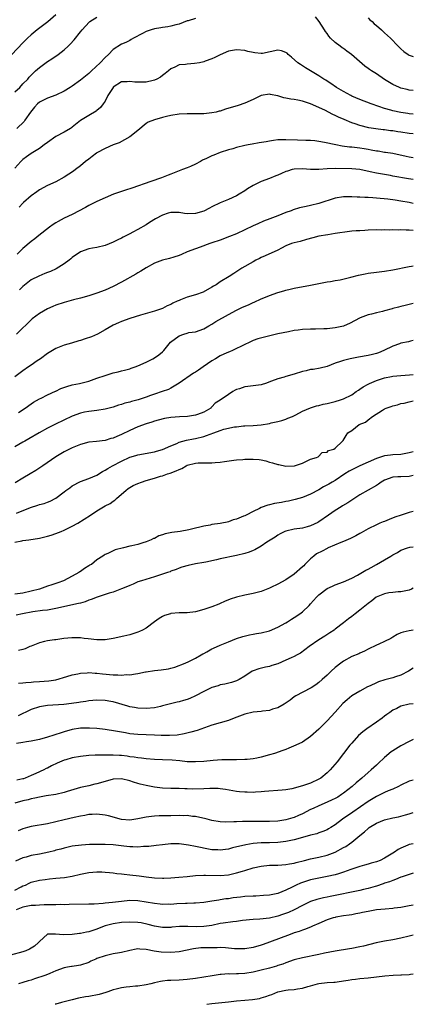
# Model space of a CAD drawing. Units: inches. Extents: x 2628000 to 2631000, y 1470000 to 1473000.
# Drawn here: x 2630904 to 2631000, y 1470000 to 1470239 of the extents above; entities that cross this region are included whole.
import ezdxf

# ---------------------------------------------------------------- set-up
doc = ezdxf.new("R2010")
doc.units = ezdxf.units.IN
doc.header["$MEASUREMENT"] = 0
doc.layers.add('LD26281470_2ft', color=222, linetype='Continuous')

msp = doc.modelspace()

# ---------------------------------------------------------------- linework, layer by layer
at = {"layer": 'LD26281470_2ft'}
for points, elevation in [([(2630913, 1470240.64), (2630911.05, 1470238.95), (2630908.48, 1470237), (2630907, 1470235.79), (2630906.13, 1470235), (2630905, 1470233.87), (2630902.33, 1470231)], 10652), ([(2630903, 1470221.93), (2630904.21, 1470223), (2630905, 1470223.84), (2630906.16, 1470225), (2630906.53, 1470225.47), (2630907, 1470225.98), (2630907.51, 1470226.49), (2630908.08, 1470227), (2630909, 1470227.87), (2630911, 1470229.26), (2630912.07, 1470229.93), (2630913.6, 1470231), (2630915, 1470232.14), (2630915.99, 1470233), (2630916.52, 1470233.48), (2630917.44, 1470234.56), (2630919, 1470236.49), (2630919.38, 1470237), (2630921.13, 1470238.87), (2630921.29, 1470239), (2630923, 1470240.06)], 10654), ([(2630947, 1470239.78), (2630945.2, 1470239.2), (2630945, 1470239.15), (2630943, 1470238.41), (2630942.22, 1470238.22), (2630941, 1470237.87), (2630940.29, 1470237.71), (2630939, 1470237.55), (2630938.54, 1470237.46), (2630937, 1470237.23), (2630936.19, 1470237), (2630935, 1470236.59), (2630934.1, 1470236.1), (2630931.94, 1470235), (2630931.38, 1470234.62), (2630931, 1470234.41), (2630930.08, 1470233.92), (2630929, 1470233.48), (2630927, 1470232.19), (2630925.84, 1470231), (2630925, 1470230.26), (2630923.81, 1470229), (2630921.66, 1470227), (2630921, 1470226.42), (2630919, 1470224.77), (2630917, 1470223.34), (2630916.48, 1470223), (2630915, 1470222.1), (2630913, 1470221.1), (2630911, 1470220.38), (2630909, 1470219.39), (2630908.51, 1470219), (2630907.81, 1470218.19), (2630906.86, 1470217), (2630905.5, 1470215), (2630905.27, 1470214.73), (2630903.5, 1470213)], 10656), ([(2631000, 1470222.22), (2630999, 1470222.36), (2630998.47, 1470222.47), (2630997, 1470222.84), (2630996.61, 1470223), (2630995, 1470223.73), (2630992.96, 1470224.96), (2630991, 1470226.26), (2630989.85, 1470227), (2630989.35, 1470227.35), (2630989, 1470227.62), (2630988.18, 1470228.18), (2630984.96, 1470231), (2630983.84, 1470231.84), (2630983, 1470232.44), (2630982.65, 1470232.65), (2630982.16, 1470233), (2630981, 1470233.93), (2630979.81, 1470235), (2630979.43, 1470235.43), (2630979, 1470236.11), (2630978.62, 1470236.62), (2630978.4, 1470237), (2630977.09, 1470239), (2630976.19, 1470240.19)], 10656), ([(2630989, 1470239.93), (2630989.44, 1470239.44), (2630989.97, 1470239), (2630990.48, 1470238.48), (2630991, 1470238.07), (2630992.26, 1470237), (2630993, 1470236.28), (2630994.43, 1470235), (2630996.3, 1470233), (2630997, 1470232.35), (2630997.73, 1470231.73), (2630998.74, 1470231), (2630999, 1470230.86), (2631000, 1470230.5)], 10654), ([(2631000, 1470216.46), (2630999, 1470216.57), (2630998.64, 1470216.64), (2630997, 1470216.89), (2630995, 1470217.32), (2630994.53, 1470217.47), (2630993, 1470217.9), (2630991.61, 1470218.39), (2630989.72, 1470219), (2630987, 1470220.04), (2630985, 1470220.89), (2630984.76, 1470221), (2630983, 1470221.98), (2630981.31, 1470223), (2630979.96, 1470223.96), (2630979, 1470224.53), (2630978.72, 1470224.72), (2630978.23, 1470225), (2630977, 1470225.79), (2630973.75, 1470227.75), (2630972.53, 1470228.53), (2630971.9, 1470229), (2630970.35, 1470230.35), (2630969.56, 1470231), (2630969.29, 1470231.29), (2630969, 1470231.52), (2630967.91, 1470231.91), (2630967, 1470232.05), (2630963.27, 1470231.27), (2630963, 1470231.24), (2630961.4, 1470231.4), (2630961, 1470231.46), (2630959.77, 1470231.77), (2630959, 1470231.94), (2630957, 1470232.16), (2630955.97, 1470231.97), (2630955, 1470231.84), (2630953, 1470230.93), (2630951.74, 1470230.26), (2630951, 1470229.95), (2630949.36, 1470229.36), (2630949, 1470229.21), (2630947.99, 1470229), (2630946.78, 1470228.78), (2630945, 1470228.68), (2630944.58, 1470228.58), (2630943, 1470228.46), (2630941.93, 1470227.93), (2630941, 1470227.54), (2630940.43, 1470227), (2630939.65, 1470226.35), (2630939, 1470225.93), (2630938.5, 1470225.5), (2630937.62, 1470225), (2630937, 1470224.73), (2630936.69, 1470224.69), (2630935, 1470224.26), (2630934.27, 1470224.27), (2630933, 1470224.24), (2630932.27, 1470224.27), (2630931, 1470224.45), (2630930.34, 1470224.33), (2630929, 1470224.32), (2630927, 1470223.08), (2630926.92, 1470223), (2630925.67, 1470221), (2630925, 1470219.67), (2630924.55, 1470219), (2630923.89, 1470218.11), (2630923, 1470217.38), (2630922.8, 1470217.2), (2630921, 1470216.2), (2630919.05, 1470214.95), (2630917, 1470213.31), (2630916.82, 1470213.18), (2630916.56, 1470213), (2630915, 1470212.13), (2630913, 1470211.08), (2630911, 1470209.64), (2630910.19, 1470209), (2630909, 1470208.15), (2630907, 1470206.91), (2630905.88, 1470206.12), (2630905, 1470205.44), (2630904.76, 1470205.24), (2630904.51, 1470205), (2630903, 1470203.38)], 10658), ([(2631000, 1470211.67), (2630999, 1470211.8), (2630997, 1470212.15), (2630996.23, 1470212.23), (2630995, 1470212.42), (2630994.45, 1470212.45), (2630993, 1470212.64), (2630992.67, 1470212.67), (2630990.91, 1470212.91), (2630989.2, 1470213.2), (2630987, 1470213.73), (2630985.88, 1470214.12), (2630985, 1470214.39), (2630983.17, 1470215.17), (2630981.77, 1470215.77), (2630981, 1470216.16), (2630980.42, 1470216.42), (2630979.35, 1470217), (2630978.63, 1470217.37), (2630977, 1470218.15), (2630975, 1470219.04), (2630973.49, 1470219.49), (2630973, 1470219.69), (2630971.87, 1470219.87), (2630971, 1470220.07), (2630970.17, 1470220.17), (2630969, 1470220.42), (2630968.47, 1470220.47), (2630967, 1470220.91), (2630966.91, 1470220.91), (2630965.25, 1470221.25), (2630965, 1470221.33), (2630963, 1470220.99), (2630961, 1470220.04), (2630959, 1470219.16), (2630957.39, 1470218.61), (2630954.32, 1470217.68), (2630953, 1470217.25), (2630952.79, 1470217.21), (2630952, 1470217), (2630951, 1470216.78), (2630949, 1470216.6), (2630947, 1470216.59), (2630946.57, 1470216.57), (2630945, 1470216.6), (2630943, 1470216.46), (2630941, 1470216.13), (2630939.9, 1470215.9), (2630939, 1470215.69), (2630937, 1470215.15), (2630935.49, 1470214.51), (2630935, 1470214.19), (2630933, 1470212.53), (2630931.04, 1470210.96), (2630928.45, 1470209.55), (2630927, 1470209.05), (2630925, 1470208.17), (2630923, 1470207.09), (2630922.87, 1470207), (2630921.84, 1470206.16), (2630921, 1470205.58), (2630920.22, 1470205), (2630919, 1470203.94), (2630917.76, 1470203), (2630917.34, 1470202.66), (2630916.14, 1470201.86), (2630915, 1470201.13), (2630913, 1470200.05), (2630911, 1470199.13), (2630909, 1470198.06), (2630908.42, 1470197.58), (2630907, 1470196.63), (2630905.13, 1470195), (2630905, 1470194.88), (2630904.11, 1470193.89)], 10660), ([(2631000, 1470205.91), (2630999, 1470206.01), (2630998.22, 1470206.22), (2630995, 1470206.9), (2630993.19, 1470207.19), (2630993, 1470207.2), (2630991.46, 1470207.46), (2630991, 1470207.5), (2630989.76, 1470207.76), (2630989, 1470207.87), (2630988.04, 1470208.04), (2630987, 1470208.19), (2630985, 1470208.44), (2630984.48, 1470208.48), (2630982.72, 1470208.72), (2630981.17, 1470209), (2630978.38, 1470209.62), (2630977, 1470209.84), (2630976.03, 1470209.97), (2630975, 1470210.06), (2630973.88, 1470210.12), (2630971.8, 1470210.2), (2630969, 1470210.28), (2630967, 1470210.21), (2630965.95, 1470210.05), (2630965, 1470209.94), (2630964.21, 1470209.79), (2630962.5, 1470209.5), (2630960.8, 1470209.2), (2630959.81, 1470209), (2630959, 1470208.84), (2630957, 1470208.37), (2630956.09, 1470208.09), (2630955, 1470207.81), (2630953, 1470207.13), (2630951.45, 1470206.55), (2630951, 1470206.35), (2630949.7, 1470205.7), (2630948.72, 1470205.28), (2630948.24, 1470205), (2630947, 1470204.34), (2630945.8, 1470203.8), (2630945, 1470203.45), (2630943.86, 1470203), (2630943, 1470202.69), (2630941.81, 1470202.19), (2630941, 1470201.92), (2630940.37, 1470201.63), (2630938.72, 1470201), (2630936.09, 1470200.09), (2630931.47, 1470198.53), (2630930, 1470198), (2630929, 1470197.67), (2630928.51, 1470197.49), (2630927.02, 1470197), (2630925, 1470196.14), (2630923, 1470195.25), (2630922.47, 1470195), (2630921.51, 1470194.49), (2630921, 1470194.26), (2630920.21, 1470193.79), (2630917, 1470192.1), (2630915, 1470191.16), (2630913.58, 1470190.42), (2630913, 1470190.09), (2630912.33, 1470189.67), (2630911.43, 1470189), (2630908.9, 1470187), (2630907.86, 1470186.14), (2630907, 1470185.55), (2630905, 1470183.85), (2630903.56, 1470182.44)], 10662), ([(2631000, 1470200.6), (2630998.79, 1470200.79), (2630995, 1470201.45), (2630994.43, 1470201.57), (2630993, 1470201.8), (2630992, 1470202), (2630991, 1470202.15), (2630989.5, 1470202.5), (2630987, 1470203), (2630985, 1470203.17), (2630981, 1470203.28), (2630979, 1470203.21), (2630977, 1470203.07), (2630975, 1470203.07), (2630973, 1470203.19), (2630971, 1470203.11), (2630970.53, 1470203), (2630969.36, 1470202.64), (2630969, 1470202.52), (2630967.93, 1470202.07), (2630967, 1470201.63), (2630966.54, 1470201.46), (2630965, 1470200.84), (2630963, 1470200.1), (2630961, 1470199.13), (2630959.68, 1470198.32), (2630959, 1470197.85), (2630957.62, 1470197), (2630957, 1470196.64), (2630955, 1470195.74), (2630953, 1470194.95), (2630951, 1470193.99), (2630950.37, 1470193.63), (2630949, 1470192.93), (2630947, 1470192.33), (2630945, 1470192.29), (2630944.35, 1470192.35), (2630943, 1470192.57), (2630942.54, 1470192.54), (2630941, 1470192.61), (2630940.38, 1470192.38), (2630939, 1470191.96), (2630937.25, 1470191), (2630935.84, 1470190.16), (2630935, 1470189.61), (2630933, 1470188.45), (2630931.77, 1470187.77), (2630931, 1470187.36), (2630929.41, 1470186.59), (2630929, 1470186.33), (2630928.1, 1470185.9), (2630927, 1470185.35), (2630925, 1470184.56), (2630923, 1470184.09), (2630921.91, 1470183.91), (2630921, 1470183.71), (2630919, 1470183.02), (2630917, 1470181.63), (2630916.68, 1470181.32), (2630916.28, 1470181), (2630915, 1470180.06), (2630913.12, 1470178.88), (2630911.75, 1470178.25), (2630911, 1470177.95), (2630910.3, 1470177.7), (2630908.88, 1470177.12), (2630907, 1470176.19), (2630905, 1470174.6), (2630904.2, 1470173.8)], 10664), ([(2631000, 1470194.75), (2630999, 1470195.02), (2630997, 1470195.37), (2630995.57, 1470195.57), (2630993.8, 1470195.8), (2630991, 1470196.08), (2630990.12, 1470196.12), (2630989, 1470196.19), (2630988.2, 1470196.2), (2630987, 1470196.27), (2630986.3, 1470196.3), (2630985, 1470196.39), (2630984.38, 1470196.38), (2630983, 1470196.4), (2630981, 1470196.05), (2630977, 1470194.8), (2630975, 1470194.3), (2630973.93, 1470194.07), (2630972.33, 1470193.67), (2630970.8, 1470193.2), (2630970.28, 1470193), (2630969, 1470192.55), (2630967, 1470191.78), (2630965.08, 1470191), (2630963.56, 1470190.44), (2630962.15, 1470189.85), (2630961, 1470189.34), (2630959, 1470188.34), (2630957, 1470187.42), (2630955.26, 1470186.74), (2630953, 1470185.88), (2630951, 1470185.16), (2630950.49, 1470185), (2630948.16, 1470184.16), (2630947, 1470183.77), (2630944.98, 1470183), (2630943.62, 1470182.38), (2630943, 1470182.08), (2630941.73, 1470181.73), (2630940.64, 1470181.36), (2630939, 1470181), (2630937, 1470180.24), (2630935, 1470179.15), (2630933.7, 1470178.3), (2630933, 1470177.9), (2630932.46, 1470177.54), (2630929, 1470175.61), (2630927, 1470174.58), (2630925, 1470173.69), (2630923, 1470172.96), (2630921, 1470172.31), (2630919, 1470171.72), (2630917.32, 1470171.32), (2630915, 1470170.72), (2630913, 1470170.04), (2630912.27, 1470169.73), (2630911, 1470169.13), (2630909, 1470168.02), (2630907.25, 1470166.75), (2630903.44, 1470163)], 10666), ([(2631000, 1470188.22), (2630999, 1470188.31), (2630998.28, 1470188.28), (2630997, 1470188.32), (2630996.28, 1470188.28), (2630995, 1470188.32), (2630994.28, 1470188.28), (2630993, 1470188.36), (2630992.31, 1470188.31), (2630991, 1470188.33), (2630989, 1470188.24), (2630988.23, 1470188.23), (2630987, 1470188.15), (2630986.11, 1470188.11), (2630985, 1470188.02), (2630983.89, 1470187.89), (2630981.55, 1470187.55), (2630981, 1470187.44), (2630979.16, 1470187.16), (2630977, 1470186.78), (2630975.57, 1470186.43), (2630974, 1470186), (2630972.44, 1470185.56), (2630971, 1470185.2), (2630970.38, 1470185), (2630969, 1470184.45), (2630967.93, 1470183.93), (2630967, 1470183.45), (2630963.97, 1470182.03), (2630963, 1470181.64), (2630962.58, 1470181.42), (2630961.7, 1470181), (2630961, 1470180.61), (2630958.3, 1470179), (2630956.3, 1470177.7), (2630955.17, 1470177), (2630953, 1470175.7), (2630951.99, 1470175), (2630951.37, 1470174.63), (2630951, 1470174.38), (2630948.83, 1470173.17), (2630947, 1470172.53), (2630945, 1470171.95), (2630943.31, 1470171.31), (2630943, 1470171.21), (2630942.52, 1470171), (2630941.49, 1470170.51), (2630941, 1470170.2), (2630940.14, 1470169.86), (2630939, 1470169.23), (2630937, 1470168.56), (2630933.63, 1470167.63), (2630931, 1470166.81), (2630929, 1470166.07), (2630928.25, 1470165.75), (2630927, 1470165.18), (2630925, 1470164.04), (2630923.11, 1470163), (2630921.66, 1470162.34), (2630920.15, 1470161.85), (2630919, 1470161.44), (2630918.63, 1470161.37), (2630916.8, 1470160.8), (2630915, 1470160.32), (2630913.84, 1470159.84), (2630913, 1470159.53), (2630911, 1470158.27), (2630909.29, 1470157), (2630908.46, 1470156.46), (2630907, 1470155.46), (2630906.38, 1470155), (2630905, 1470154.06), (2630903, 1470152.58)], 10668), ([(2630903.93, 1470143.93), (2630905.53, 1470145), (2630907, 1470146.03), (2630907.59, 1470146.41), (2630909, 1470147.24), (2630909.44, 1470147.44), (2630911, 1470148.22), (2630912.9, 1470149.1), (2630913, 1470149.14), (2630914.25, 1470149.75), (2630915.72, 1470150.28), (2630917, 1470150.66), (2630918.74, 1470151), (2630921, 1470151.59), (2630923, 1470152.3), (2630925, 1470152.97), (2630927, 1470153.58), (2630928.14, 1470153.86), (2630929, 1470154.05), (2630929.74, 1470154.26), (2630931, 1470154.56), (2630931.32, 1470154.68), (2630932.31, 1470155), (2630933, 1470155.26), (2630935, 1470156.19), (2630936.61, 1470157), (2630937, 1470157.22), (2630938.04, 1470157.96), (2630939, 1470158.69), (2630939.16, 1470158.84), (2630939.3, 1470159), (2630940.93, 1470161), (2630943, 1470162.58), (2630944.14, 1470163), (2630945, 1470163.26), (2630945.35, 1470163.35), (2630947, 1470163.57), (2630949, 1470164.29), (2630950.22, 1470165), (2630951, 1470165.43), (2630951.97, 1470166.03), (2630955, 1470167.73), (2630957, 1470168.82), (2630958.47, 1470169.53), (2630959.87, 1470170.13), (2630961, 1470170.65), (2630961.26, 1470170.74), (2630963, 1470171.56), (2630964, 1470172), (2630965, 1470172.41), (2630967, 1470173.13), (2630968.46, 1470173.54), (2630969, 1470173.71), (2630970.05, 1470173.95), (2630971, 1470174.19), (2630975, 1470174.9), (2630977, 1470175.34), (2630977.4, 1470175.4), (2630979, 1470175.72), (2630979.81, 1470175.81), (2630981, 1470176.04), (2630982.23, 1470176.23), (2630984.83, 1470176.83), (2630986.68, 1470177.32), (2630988.32, 1470177.68), (2630989, 1470177.82), (2630991, 1470178.09), (2630993, 1470178.31), (2630995, 1470178.62), (2630999, 1470179.45), (2630999.55, 1470179.55), (2631000, 1470179.63)], 10670), ([(2631000, 1470170.42), (2630998.02, 1470169.98), (2630997, 1470169.7), (2630996.42, 1470169.58), (2630995, 1470169.19), (2630994.84, 1470169.16), (2630993, 1470168.68), (2630992.53, 1470168.53), (2630991, 1470168.2), (2630989.86, 1470167.86), (2630989, 1470167.7), (2630987.03, 1470166.97), (2630984.46, 1470165.54), (2630983.18, 1470165), (2630983, 1470164.94), (2630981, 1470164.49), (2630979, 1470164.28), (2630978.25, 1470164.25), (2630976.21, 1470164.2), (2630975, 1470164.21), (2630973, 1470164.1), (2630971.98, 1470163.98), (2630971, 1470163.84), (2630969.59, 1470163.59), (2630967, 1470163.04), (2630965.38, 1470162.62), (2630963.75, 1470162.25), (2630962.16, 1470161.84), (2630961, 1470161.46), (2630958.01, 1470160.01), (2630957, 1470159.46), (2630956.01, 1470159), (2630955.3, 1470158.7), (2630955, 1470158.59), (2630953.92, 1470158.08), (2630953, 1470157.68), (2630951.86, 1470157), (2630951, 1470156.51), (2630948.89, 1470155), (2630947.76, 1470154.24), (2630947, 1470153.74), (2630946.51, 1470153.49), (2630943, 1470151.05), (2630941, 1470149.85), (2630940.44, 1470149.56), (2630938.87, 1470149), (2630937, 1470148.38), (2630936.03, 1470148.03), (2630935, 1470147.64), (2630933.07, 1470147), (2630931.42, 1470146.58), (2630931, 1470146.46), (2630929.83, 1470146.17), (2630929, 1470145.89), (2630928.29, 1470145.71), (2630927, 1470145.25), (2630925, 1470144.72), (2630923, 1470144.43), (2630921, 1470144.21), (2630919.99, 1470143.99), (2630919, 1470143.8), (2630917, 1470143.03), (2630912.92, 1470141.08), (2630911, 1470140.12), (2630908.94, 1470139), (2630906.44, 1470137.56), (2630905.49, 1470137), (2630905, 1470136.69), (2630903, 1470135.55)], 10672), ([(2631000, 1470161.44), (2630999.28, 1470161.28), (2630998.86, 1470161.14), (2630997, 1470160.76), (2630996.66, 1470160.66), (2630995, 1470160.07), (2630992.85, 1470159), (2630991.54, 1470158.46), (2630991, 1470158.28), (2630990.05, 1470158.05), (2630989, 1470157.78), (2630986.62, 1470157.38), (2630984.63, 1470157), (2630983, 1470156.59), (2630982.31, 1470156.31), (2630981, 1470155.92), (2630979, 1470155.14), (2630977.3, 1470154.7), (2630975.59, 1470154.41), (2630975, 1470154.36), (2630973.93, 1470154.07), (2630973, 1470153.89), (2630971, 1470153.25), (2630969, 1470152.69), (2630968.54, 1470152.54), (2630967, 1470152.13), (2630965.52, 1470151.52), (2630964.01, 1470151), (2630963.24, 1470150.76), (2630963, 1470150.67), (2630961, 1470150.41), (2630959.72, 1470150.28), (2630959, 1470150.18), (2630957.72, 1470149.72), (2630957, 1470149.51), (2630956.66, 1470149.34), (2630956.11, 1470149), (2630955, 1470148.35), (2630953, 1470146.91), (2630951.82, 1470146.18), (2630951, 1470145.3), (2630950.84, 1470145.16), (2630950.7, 1470145), (2630949, 1470144.02), (2630947.46, 1470143.46), (2630947, 1470143.26), (2630945.01, 1470142.99), (2630943.11, 1470142.89), (2630941, 1470142.72), (2630939.49, 1470142.51), (2630937.91, 1470142.09), (2630937, 1470141.81), (2630936.4, 1470141.6), (2630935, 1470141.16), (2630933, 1470140.43), (2630931, 1470139.57), (2630929, 1470138.62), (2630927.87, 1470138.13), (2630927, 1470137.72), (2630926.43, 1470137.57), (2630925, 1470137.12), (2630922.87, 1470136.87), (2630921, 1470136.69), (2630919, 1470136.18), (2630917, 1470135.38), (2630915, 1470134.36), (2630913, 1470133.15), (2630909.87, 1470131), (2630908.14, 1470129.86), (2630906.76, 1470129), (2630905, 1470128), (2630903.15, 1470126.85)], 10674), ([(2630903.43, 1470119.43), (2630906.84, 1470120.84), (2630908.62, 1470121.38), (2630909, 1470121.53), (2630910.18, 1470121.82), (2630911, 1470122.11), (2630911.64, 1470122.36), (2630913, 1470123.1), (2630915, 1470124.61), (2630915.48, 1470125), (2630916.38, 1470125.62), (2630917, 1470126.07), (2630919, 1470127.16), (2630921, 1470127.87), (2630923, 1470128.72), (2630924.4, 1470129.6), (2630925, 1470129.9), (2630925.65, 1470130.35), (2630926.8, 1470131), (2630929, 1470132.09), (2630931, 1470133.03), (2630932.51, 1470133.49), (2630933, 1470133.66), (2630937, 1470134.34), (2630937.51, 1470134.49), (2630939, 1470134.95), (2630941, 1470135.84), (2630942.42, 1470136.42), (2630943, 1470136.68), (2630944.81, 1470137.19), (2630946.47, 1470137.53), (2630947, 1470137.6), (2630949, 1470138.09), (2630949.69, 1470138.31), (2630951.44, 1470139), (2630953, 1470139.56), (2630953.85, 1470139.85), (2630956.45, 1470140.45), (2630957, 1470140.48), (2630958.7, 1470140.7), (2630959, 1470140.69), (2630961, 1470140.78), (2630963, 1470140.95), (2630965, 1470141.27), (2630965.38, 1470141.38), (2630967, 1470141.72), (2630968.01, 1470141.99), (2630969, 1470142.31), (2630969.47, 1470142.53), (2630970.59, 1470143), (2630971.38, 1470143.38), (2630973, 1470144.26), (2630974.97, 1470145.03), (2630976.48, 1470145.52), (2630977, 1470145.61), (2630978.07, 1470145.93), (2630979, 1470146.1), (2630979.69, 1470146.31), (2630981, 1470146.61), (2630982.3, 1470147), (2630983, 1470147.24), (2630985, 1470148.24), (2630986.13, 1470149), (2630986.63, 1470149.37), (2630987, 1470149.6), (2630987.81, 1470150.19), (2630989, 1470150.86), (2630989.3, 1470151), (2630991, 1470151.72), (2630992.04, 1470152.04), (2630993, 1470152.36), (2630994.69, 1470152.69), (2630995, 1470152.76), (2630997, 1470152.93), (2630999.08, 1470153.08), (2631000, 1470153.16)], 10676), ([(2630903, 1470112.4), (2630904.74, 1470112.74), (2630905, 1470112.77), (2630906.47, 1470113), (2630909, 1470113.36), (2630910.31, 1470113.69), (2630911, 1470113.83), (2630911.87, 1470114.13), (2630913, 1470114.47), (2630914.28, 1470115), (2630915, 1470115.28), (2630917, 1470116.25), (2630918.35, 1470117), (2630921.46, 1470119), (2630923, 1470120.03), (2630925, 1470121.2), (2630926.19, 1470121.81), (2630927, 1470122.4), (2630927.39, 1470122.61), (2630927.8, 1470123), (2630929, 1470124.05), (2630930.02, 1470125), (2630930.58, 1470125.42), (2630931.84, 1470126.16), (2630933, 1470126.68), (2630933.83, 1470127), (2630935, 1470127.4), (2630937, 1470127.99), (2630938.44, 1470128.44), (2630939, 1470128.57), (2630940.22, 1470129), (2630940.82, 1470129.18), (2630942.29, 1470129.71), (2630943, 1470130.11), (2630943.67, 1470130.33), (2630944.73, 1470131), (2630945, 1470131.12), (2630947, 1470131.6), (2630947.66, 1470131.66), (2630949, 1470131.66), (2630949.72, 1470131.72), (2630951, 1470131.68), (2630951.81, 1470131.81), (2630953, 1470131.87), (2630954.04, 1470132.04), (2630956.31, 1470132.31), (2630957, 1470132.42), (2630958.52, 1470132.52), (2630959, 1470132.58), (2630961, 1470132.6), (2630962.48, 1470132.48), (2630963, 1470132.4), (2630964.15, 1470132.15), (2630965, 1470131.89), (2630965.73, 1470131.73), (2630967, 1470131.29), (2630967.28, 1470131.28), (2630969, 1470130.91), (2630970.98, 1470130.98), (2630971.08, 1470131), (2630973, 1470131.61), (2630974.19, 1470132.19), (2630975, 1470132.56), (2630976.48, 1470133), (2630976.81, 1470133.19), (2630977.8, 1470134.2), (2630979, 1470134.25), (2630979.32, 1470134.68), (2630980.67, 1470135), (2630981, 1470135.22), (2630982.74, 1470137), (2630982.89, 1470137.11), (2630983.69, 1470138.31), (2630984.1, 1470139), (2630985, 1470139.54), (2630986.85, 1470141), (2630988.38, 1470141.62), (2630989, 1470142.15), (2630990.08, 1470143), (2630992.54, 1470144.54), (2630993, 1470144.8), (2630993.41, 1470145), (2630994.61, 1470145.39), (2630995, 1470145.57), (2630996.17, 1470145.83), (2630997, 1470146.1), (2630997.76, 1470146.24), (2630999, 1470146.55), (2631000, 1470146.76)], 10678), ([(2631000, 1470134.39), (2630999, 1470134.11), (2630997, 1470133.75), (2630995, 1470133.61), (2630994.45, 1470133.55), (2630993, 1470133.36), (2630992.71, 1470133.29), (2630991, 1470132.74), (2630989, 1470131.83), (2630987, 1470130.96), (2630985.69, 1470130.31), (2630985, 1470129.99), (2630984.37, 1470129.63), (2630983.35, 1470129), (2630981, 1470127.42), (2630980.24, 1470127), (2630979.47, 1470126.53), (2630978.17, 1470125.83), (2630977, 1470125.16), (2630975, 1470124.07), (2630973, 1470123.28), (2630971.22, 1470122.78), (2630969.61, 1470122.39), (2630969, 1470122.3), (2630967.93, 1470122.07), (2630966.23, 1470121.77), (2630965, 1470121.46), (2630964.61, 1470121.39), (2630963, 1470120.8), (2630962.58, 1470120.58), (2630961, 1470119.85), (2630959.32, 1470119), (2630959, 1470118.82), (2630958.68, 1470118.68), (2630957, 1470118), (2630956.2, 1470117.8), (2630955, 1470117.35), (2630954.7, 1470117.3), (2630953.42, 1470117), (2630953, 1470116.92), (2630951, 1470116.66), (2630950.56, 1470116.56), (2630949, 1470116.29), (2630948.02, 1470116.02), (2630947, 1470115.81), (2630945.4, 1470115.4), (2630943.27, 1470115), (2630941.27, 1470114.73), (2630939.59, 1470114.41), (2630939, 1470114.17), (2630938.06, 1470113.94), (2630937, 1470113.32), (2630936.75, 1470113.25), (2630936.23, 1470113), (2630935, 1470112.48), (2630934.2, 1470112.2), (2630933, 1470111.86), (2630931.48, 1470111.48), (2630931, 1470111.39), (2630929.48, 1470111), (2630927.44, 1470110.56), (2630925.67, 1470109.67), (2630925, 1470109.4), (2630924.74, 1470109.26), (2630924.43, 1470109), (2630923, 1470108.07), (2630921.67, 1470107), (2630921.23, 1470106.77), (2630921, 1470106.61), (2630919.97, 1470106.03), (2630919, 1470105.3), (2630918.82, 1470105.18), (2630918.61, 1470105), (2630917, 1470104.16), (2630914.85, 1470103), (2630913.5, 1470102.5), (2630913, 1470102.34), (2630912.02, 1470101.98), (2630911, 1470101.66), (2630909.03, 1470101), (2630907, 1470100.48), (2630905, 1470100.02), (2630903, 1470099.73)], 10680), ([(2631000, 1470128.59), (2630999, 1470128.34), (2630997, 1470128.3), (2630996.26, 1470128.26), (2630995, 1470128.21), (2630993, 1470127.49), (2630992.17, 1470127), (2630991.53, 1470126.47), (2630991, 1470126.15), (2630989, 1470125.01), (2630987, 1470123.91), (2630984.04, 1470121.96), (2630982.8, 1470121.2), (2630982.43, 1470121), (2630981, 1470120.1), (2630979.32, 1470119), (2630977, 1470117.34), (2630976.79, 1470117.2), (2630975, 1470116.34), (2630974.14, 1470116.14), (2630973, 1470115.83), (2630971, 1470115.55), (2630969, 1470115.11), (2630968.72, 1470115), (2630967.58, 1470114.42), (2630967, 1470114.07), (2630966.37, 1470113.63), (2630964.36, 1470112.36), (2630963, 1470111.46), (2630961.43, 1470110.57), (2630961, 1470110.4), (2630960.03, 1470109.97), (2630959, 1470109.65), (2630957, 1470109.13), (2630953, 1470108.32), (2630952.07, 1470108.07), (2630949.54, 1470107.54), (2630949, 1470107.44), (2630947, 1470107.11), (2630945.25, 1470106.75), (2630943.7, 1470106.3), (2630943, 1470106.06), (2630942.25, 1470105.75), (2630941, 1470105.33), (2630940.79, 1470105.21), (2630940.16, 1470105), (2630939, 1470104.62), (2630938.46, 1470104.46), (2630937, 1470103.96), (2630933.82, 1470103), (2630933, 1470102.71), (2630931.81, 1470102.19), (2630931, 1470101.88), (2630930.42, 1470101.58), (2630929, 1470101.05), (2630927, 1470100.27), (2630925.99, 1470099.99), (2630925, 1470099.63), (2630923.03, 1470099.03), (2630921.58, 1470098.42), (2630921, 1470098.26), (2630920.11, 1470097.89), (2630919, 1470097.59), (2630918.56, 1470097.44), (2630913, 1470096.23), (2630911, 1470095.88), (2630909.74, 1470095.74), (2630907.45, 1470095.45), (2630904.87, 1470095), (2630903.34, 1470094.66)], 10682), ([(2631000, 1470119.86), (2630999, 1470119.6), (2630997.08, 1470119), (2630995.52, 1470118.48), (2630994.11, 1470117.89), (2630993, 1470117.46), (2630992.69, 1470117.31), (2630991.89, 1470117), (2630991, 1470116.62), (2630989, 1470115.61), (2630987.89, 1470115), (2630987.34, 1470114.66), (2630987, 1470114.52), (2630986.05, 1470113.95), (2630985, 1470113.46), (2630984.72, 1470113.28), (2630983, 1470112.55), (2630982.34, 1470112.34), (2630979.26, 1470111), (2630979.09, 1470110.91), (2630979, 1470110.89), (2630977.79, 1470110.21), (2630976.48, 1470109.52), (2630975.78, 1470109), (2630975, 1470108.31), (2630973.61, 1470107), (2630973.33, 1470106.67), (2630973, 1470106.36), (2630971, 1470104.6), (2630969, 1470103.27), (2630967, 1470102.16), (2630965.35, 1470101.35), (2630965, 1470101.19), (2630963, 1470100.42), (2630961, 1470099.92), (2630959, 1470099.52), (2630957, 1470099.05), (2630955.44, 1470098.56), (2630954.02, 1470097.98), (2630953, 1470097.49), (2630952.66, 1470097.34), (2630951, 1470096.7), (2630949, 1470096.01), (2630947, 1470095.44), (2630945, 1470095.18), (2630943, 1470095.18), (2630941, 1470095.04), (2630940.88, 1470095), (2630939.47, 1470094.53), (2630939, 1470094.32), (2630938.18, 1470093.82), (2630937.05, 1470093), (2630935, 1470091.48), (2630934.08, 1470091), (2630933.35, 1470090.65), (2630933, 1470090.51), (2630931, 1470089.89), (2630929.53, 1470089.53), (2630927, 1470088.95), (2630925, 1470088.62), (2630924.65, 1470088.65), (2630923, 1470088.62), (2630920.86, 1470088.86), (2630919.88, 1470089), (2630919, 1470089.1), (2630917, 1470089.15), (2630916.87, 1470089.13), (2630914.96, 1470088.96), (2630913, 1470088.68), (2630912.67, 1470088.66), (2630911, 1470088.38), (2630910.21, 1470088.21), (2630909, 1470087.9), (2630907, 1470087.14), (2630906.65, 1470087), (2630905.53, 1470086.47), (2630905, 1470086.3), (2630903.93, 1470086.07)], 10684), ([(2630903.91, 1470078.09), (2630905, 1470078.16), (2630905.71, 1470078.29), (2630907, 1470078.35), (2630907.58, 1470078.42), (2630909, 1470078.47), (2630911.33, 1470078.67), (2630913, 1470078.95), (2630915.72, 1470079.72), (2630917, 1470080.13), (2630918.4, 1470080.4), (2630919, 1470080.54), (2630920.62, 1470080.62), (2630921, 1470080.66), (2630922.55, 1470080.55), (2630923, 1470080.54), (2630924.36, 1470080.36), (2630927, 1470080.11), (2630928.12, 1470080.12), (2630929, 1470080.05), (2630930.19, 1470080.19), (2630931, 1470080.16), (2630932.41, 1470080.41), (2630933, 1470080.43), (2630934.84, 1470080.84), (2630935, 1470080.85), (2630937, 1470081.22), (2630938.63, 1470081.37), (2630940.41, 1470081.59), (2630941, 1470081.72), (2630941.98, 1470082.02), (2630943, 1470082.37), (2630943.41, 1470082.59), (2630944.49, 1470083), (2630945.4, 1470083.4), (2630947, 1470084.22), (2630948.4, 1470085), (2630948.77, 1470085.23), (2630949, 1470085.34), (2630949.72, 1470085.72), (2630951, 1470086.45), (2630951.37, 1470086.63), (2630953, 1470087.35), (2630955, 1470088.19), (2630957, 1470088.96), (2630958.51, 1470089.49), (2630960.1, 1470089.9), (2630961, 1470090.03), (2630961.81, 1470090.19), (2630963, 1470090.34), (2630965, 1470090.85), (2630967, 1470091.71), (2630969, 1470092.78), (2630969.37, 1470093), (2630970.36, 1470093.64), (2630971, 1470094.04), (2630972.37, 1470095), (2630973, 1470095.48), (2630974.63, 1470097), (2630975, 1470097.37), (2630976.47, 1470099), (2630977, 1470099.55), (2630979, 1470101.09), (2630980.3, 1470101.7), (2630981, 1470101.99), (2630983, 1470102.72), (2630985, 1470103.64), (2630986.4, 1470104.4), (2630988.45, 1470105.55), (2630989, 1470105.8), (2630989.75, 1470106.25), (2630991.07, 1470106.93), (2630993, 1470108.06), (2630994.51, 1470109), (2630995, 1470109.33), (2630996.12, 1470109.88), (2630997, 1470110.44), (2630998.59, 1470111), (2630999.15, 1470111.15), (2631000, 1470111.26)], 10686), ([(2631000, 1470101.17), (2630999.57, 1470101), (2630999, 1470100.76), (2630997, 1470100.35), (2630996.33, 1470100.33), (2630995, 1470100.17), (2630994.04, 1470100.04), (2630993, 1470099.81), (2630990.99, 1470099), (2630989.88, 1470098.12), (2630989, 1470097.48), (2630987, 1470095.87), (2630985.82, 1470095), (2630985, 1470094.35), (2630984.21, 1470093.79), (2630983, 1470092.76), (2630981, 1470091.21), (2630980.71, 1470091), (2630979.66, 1470090.34), (2630978.46, 1470089.54), (2630977, 1470088.63), (2630974.63, 1470087), (2630972.56, 1470085.44), (2630971.74, 1470085), (2630971, 1470084.61), (2630970.3, 1470084.3), (2630969, 1470083.68), (2630967, 1470082.83), (2630965.61, 1470082.39), (2630965, 1470082.17), (2630964, 1470082), (2630962.41, 1470081.59), (2630961, 1470081.1), (2630960.82, 1470081), (2630959, 1470079.79), (2630957.64, 1470079), (2630957, 1470078.67), (2630955.73, 1470078.27), (2630954.14, 1470077.86), (2630953, 1470077.67), (2630952.52, 1470077.48), (2630951, 1470077.08), (2630949, 1470076.1), (2630947.01, 1470074.99), (2630945.65, 1470074.35), (2630945, 1470074.14), (2630944.11, 1470073.89), (2630943, 1470073.6), (2630942.5, 1470073.5), (2630940.89, 1470073.11), (2630939, 1470072.57), (2630938.46, 1470072.46), (2630937, 1470072.11), (2630935, 1470071.92), (2630933, 1470072), (2630932.17, 1470072.17), (2630931, 1470072.37), (2630930.53, 1470072.53), (2630927, 1470073.53), (2630926.37, 1470073.63), (2630925, 1470073.89), (2630923, 1470073.98), (2630921, 1470073.8), (2630920.33, 1470073.67), (2630919, 1470073.48), (2630918.61, 1470073.39), (2630916.86, 1470073.14), (2630914.95, 1470072.95), (2630911, 1470072.66), (2630909, 1470072.34), (2630907, 1470071.71), (2630905.51, 1470071), (2630905.18, 1470070.82), (2630903.81, 1470070.19)], 10688), ([(2631000, 1470090.97), (2630999, 1470090.82), (2630997.5, 1470090.5), (2630997, 1470090.32), (2630996.08, 1470089.92), (2630995, 1470089.26), (2630994.53, 1470089), (2630993, 1470088.22), (2630991.59, 1470087.59), (2630991, 1470087.35), (2630989, 1470086.38), (2630988.12, 1470085.87), (2630987, 1470085.43), (2630986.73, 1470085.27), (2630985, 1470084.59), (2630983, 1470083.45), (2630982.37, 1470083), (2630981, 1470081.88), (2630980.02, 1470081), (2630979, 1470080.05), (2630977.83, 1470079), (2630977, 1470078.23), (2630976.3, 1470077.7), (2630975.15, 1470077), (2630975, 1470076.88), (2630971.4, 1470075), (2630971, 1470074.76), (2630970.01, 1470073.99), (2630968.84, 1470073.16), (2630968.58, 1470073), (2630967, 1470072.09), (2630965.75, 1470071.75), (2630965, 1470071.46), (2630963.29, 1470071.29), (2630963, 1470071.22), (2630961.03, 1470071.03), (2630959, 1470070.53), (2630956.44, 1470069.56), (2630955, 1470069.06), (2630951, 1470067.85), (2630947.37, 1470066.63), (2630945.84, 1470066.16), (2630944.24, 1470065.76), (2630942.53, 1470065.47), (2630940.65, 1470065.35), (2630938.64, 1470065.36), (2630937, 1470065.46), (2630933, 1470065.62), (2630931, 1470065.81), (2630930, 1470066), (2630929, 1470066.15), (2630927.56, 1470066.44), (2630925, 1470066.84), (2630923, 1470067.05), (2630921.16, 1470067.16), (2630919, 1470067.13), (2630917, 1470066.83), (2630915, 1470066.28), (2630914.03, 1470065.97), (2630913, 1470065.62), (2630912.51, 1470065.49), (2630911, 1470064.97), (2630909, 1470064.43), (2630907, 1470064), (2630905.83, 1470063.83), (2630905, 1470063.68), (2630903.43, 1470063.43)], 10690), ([(2631000, 1470081.73), (2630998.8, 1470081), (2630997, 1470080.09), (2630995.68, 1470079.68), (2630995, 1470079.41), (2630993.09, 1470078.91), (2630991.55, 1470078.45), (2630991, 1470078.2), (2630989.46, 1470077.46), (2630988.82, 1470077.18), (2630987, 1470076.19), (2630985, 1470075), (2630983.91, 1470074.09), (2630982.87, 1470073.13), (2630981, 1470071.07), (2630980.02, 1470069.98), (2630979, 1470068.91), (2630977, 1470066.93), (2630975, 1470065.14), (2630973, 1470063.78), (2630971.45, 1470063), (2630969.73, 1470062.27), (2630969, 1470062.01), (2630968.27, 1470061.73), (2630966.19, 1470061), (2630965, 1470060.64), (2630963, 1470060.12), (2630961.9, 1470059.9), (2630961, 1470059.74), (2630959.58, 1470059.58), (2630959, 1470059.53), (2630957, 1470059.45), (2630955.46, 1470059.46), (2630953.43, 1470059.43), (2630951.3, 1470059.3), (2630949, 1470059.06), (2630947, 1470058.94), (2630945, 1470059.01), (2630943.19, 1470059.19), (2630941.34, 1470059.34), (2630939, 1470059.43), (2630937, 1470059.53), (2630935, 1470059.72), (2630933.88, 1470059.88), (2630933, 1470059.95), (2630932.11, 1470060.11), (2630931, 1470060.22), (2630930.33, 1470060.33), (2630929, 1470060.48), (2630928.5, 1470060.5), (2630927, 1470060.61), (2630926.58, 1470060.58), (2630925, 1470060.63), (2630924.59, 1470060.59), (2630923, 1470060.6), (2630922.56, 1470060.56), (2630921, 1470060.48), (2630919, 1470060.25), (2630917, 1470059.92), (2630915.48, 1470059.48), (2630915, 1470059.36), (2630913.34, 1470058.66), (2630911.99, 1470058.01), (2630911, 1470057.47), (2630910.67, 1470057.33), (2630910.07, 1470057), (2630908.14, 1470056.14), (2630907, 1470055.66), (2630905.56, 1470055), (2630905.14, 1470054.86), (2630905, 1470054.81), (2630903.52, 1470054.48)], 10692), ([(2631000, 1470073.11), (2630998.99, 1470073.01), (2630997, 1470072.5), (2630995.98, 1470071.98), (2630995, 1470071.51), (2630994.27, 1470071), (2630993.55, 1470070.45), (2630993, 1470070.07), (2630992.41, 1470069.59), (2630991, 1470068.6), (2630988.68, 1470067), (2630987.72, 1470066.28), (2630986.66, 1470065.34), (2630985, 1470063.48), (2630984.59, 1470063), (2630982.98, 1470061), (2630981.43, 1470059), (2630979.76, 1470057), (2630979, 1470056.27), (2630977.47, 1470055), (2630977, 1470054.72), (2630975, 1470053.8), (2630973, 1470053.1), (2630970.42, 1470052.42), (2630969, 1470052.18), (2630968.05, 1470052.05), (2630963.78, 1470051.78), (2630963, 1470051.69), (2630961.62, 1470051.62), (2630961, 1470051.55), (2630959.58, 1470051.58), (2630959, 1470051.56), (2630957.71, 1470051.71), (2630957, 1470051.76), (2630954.26, 1470052.26), (2630953, 1470052.44), (2630952.48, 1470052.48), (2630950.48, 1470052.48), (2630949, 1470052.39), (2630946.36, 1470052.36), (2630945, 1470052.43), (2630944.41, 1470052.41), (2630943, 1470052.48), (2630942.46, 1470052.46), (2630941, 1470052.5), (2630939, 1470052.57), (2630937, 1470052.83), (2630935, 1470053.22), (2630933.56, 1470053.56), (2630933, 1470053.71), (2630931.94, 1470054.06), (2630931, 1470054.33), (2630929, 1470054.82), (2630927, 1470054.78), (2630925, 1470054.2), (2630923, 1470053.6), (2630922.49, 1470053.51), (2630921, 1470053.16), (2630919, 1470052.73), (2630915.77, 1470051.77), (2630915, 1470051.51), (2630913, 1470051.04), (2630910.68, 1470050.68), (2630909, 1470050.4), (2630907.88, 1470050.12), (2630907, 1470049.96), (2630906.26, 1470049.74), (2630905, 1470049.47), (2630903, 1470048.95)], 10694), ([(2631000, 1470064.43), (2630999, 1470063.95), (2630997, 1470062.89), (2630995, 1470061.63), (2630994.63, 1470061.37), (2630993, 1470060), (2630991.44, 1470058.56), (2630991, 1470058.19), (2630990.37, 1470057.63), (2630989.73, 1470057), (2630989, 1470056.39), (2630987.47, 1470055), (2630986.1, 1470053.9), (2630985.08, 1470053), (2630983, 1470051.32), (2630982.54, 1470051), (2630981.6, 1470050.4), (2630981, 1470050.08), (2630980.28, 1470049.72), (2630979, 1470049.15), (2630977, 1470048.3), (2630975.64, 1470047.64), (2630975, 1470047.35), (2630973, 1470046.33), (2630972.09, 1470045.91), (2630971, 1470045.45), (2630970.66, 1470045.34), (2630969.52, 1470045), (2630969, 1470044.87), (2630967, 1470044.56), (2630965, 1470044.44), (2630962.44, 1470044.44), (2630961, 1470044.48), (2630960.47, 1470044.47), (2630959, 1470044.49), (2630958.44, 1470044.44), (2630957, 1470044.4), (2630956.34, 1470044.34), (2630954.29, 1470044.29), (2630953, 1470044.37), (2630951, 1470044.7), (2630949.8, 1470045), (2630949.17, 1470045.17), (2630948.76, 1470045.24), (2630947, 1470045.65), (2630946.3, 1470045.7), (2630945, 1470045.89), (2630944.14, 1470045.86), (2630943, 1470045.88), (2630941, 1470045.82), (2630938.17, 1470045.83), (2630937, 1470045.78), (2630936.29, 1470045.71), (2630935, 1470045.51), (2630933, 1470045.07), (2630931, 1470044.82), (2630928.98, 1470044.98), (2630925.81, 1470045.81), (2630925, 1470046.01), (2630923, 1470046.25), (2630921.84, 1470046.16), (2630921, 1470046.13), (2630920.1, 1470045.9), (2630919, 1470045.75), (2630917.45, 1470045.45), (2630915, 1470044.89), (2630913, 1470044.36), (2630911, 1470043.89), (2630907, 1470043.26), (2630906.1, 1470043), (2630905, 1470042.66), (2630903.82, 1470042.17)], 10696), ([(2631000, 1470054.54), (2630999, 1470054.25), (2630997, 1470053.33), (2630996.38, 1470053), (2630995, 1470052.36), (2630993.89, 1470051.89), (2630993, 1470051.49), (2630992.03, 1470051), (2630991, 1470050.52), (2630989, 1470049.32), (2630985.31, 1470046.69), (2630982.79, 1470045), (2630981, 1470043.67), (2630979.94, 1470043), (2630979.35, 1470042.65), (2630979, 1470042.46), (2630978, 1470042), (2630977, 1470041.7), (2630976.5, 1470041.5), (2630975, 1470041.13), (2630973, 1470040.55), (2630971, 1470040.02), (2630969, 1470039.61), (2630967, 1470039.38), (2630965, 1470039.31), (2630963, 1470039.26), (2630961, 1470039.09), (2630959.22, 1470038.78), (2630955.98, 1470038.02), (2630955, 1470037.77), (2630954.31, 1470037.69), (2630953, 1470037.49), (2630952.46, 1470037.54), (2630951, 1470037.59), (2630949.78, 1470037.78), (2630947.78, 1470038.22), (2630947, 1470038.35), (2630945.3, 1470038.7), (2630943, 1470039.01), (2630941, 1470039.02), (2630939, 1470038.81), (2630937.4, 1470038.6), (2630935.61, 1470038.39), (2630935, 1470038.35), (2630934.35, 1470038.35), (2630933, 1470038.25), (2630931.74, 1470038.26), (2630931, 1470038.32), (2630929.54, 1470038.46), (2630927, 1470038.78), (2630925, 1470038.9), (2630923.12, 1470038.88), (2630921.17, 1470038.83), (2630919.27, 1470038.73), (2630917, 1470038.43), (2630915, 1470038), (2630914.23, 1470037.77), (2630913, 1470037.46), (2630912.65, 1470037.35), (2630911.32, 1470037), (2630909, 1470036.52), (2630907, 1470036.16), (2630905.79, 1470035.79), (2630905, 1470035.6), (2630903.22, 1470034.78)], 10698), ([(2630903, 1470027.78), (2630904.58, 1470028.58), (2630905, 1470028.78), (2630905.62, 1470029), (2630906.55, 1470029.45), (2630907, 1470029.7), (2630909, 1470030.22), (2630910.38, 1470030.38), (2630911.47, 1470030.53), (2630913, 1470030.66), (2630915.12, 1470030.88), (2630917, 1470031.2), (2630919, 1470031.67), (2630921, 1470032.06), (2630923, 1470032.23), (2630924.2, 1470032.2), (2630925, 1470032.16), (2630926.05, 1470032.05), (2630927, 1470031.98), (2630927.85, 1470031.85), (2630929, 1470031.75), (2630929.64, 1470031.64), (2630931, 1470031.52), (2630933.25, 1470031.25), (2630935, 1470031), (2630937, 1470030.75), (2630939, 1470030.67), (2630939.3, 1470030.7), (2630941, 1470030.77), (2630942.9, 1470030.9), (2630945, 1470031.11), (2630947, 1470031.33), (2630949, 1470031.44), (2630949.41, 1470031.41), (2630953, 1470031.32), (2630955, 1470031.51), (2630955.68, 1470031.68), (2630957, 1470031.96), (2630958.4, 1470032.4), (2630959, 1470032.57), (2630961, 1470033.18), (2630963, 1470033.62), (2630965, 1470033.83), (2630967, 1470033.87), (2630969, 1470033.97), (2630969.85, 1470034.15), (2630971, 1470034.32), (2630971.51, 1470034.49), (2630973.56, 1470035), (2630975, 1470035.39), (2630977, 1470035.78), (2630979, 1470036.24), (2630981, 1470037.03), (2630983, 1470038.11), (2630983.59, 1470038.41), (2630984.45, 1470039), (2630985, 1470039.4), (2630987, 1470041.05), (2630988.09, 1470041.91), (2630989, 1470042.78), (2630989.29, 1470043), (2630991, 1470044.08), (2630993, 1470044.86), (2630995, 1470045.33), (2630996.38, 1470045.62), (2630998.1, 1470046.1), (2630999, 1470046.32), (2631000, 1470046.63)], 10700), ([(2631000, 1470039.05), (2630999, 1470038.83), (2630998.68, 1470038.68), (2630997, 1470038.01), (2630996.32, 1470037.68), (2630995.45, 1470037), (2630993, 1470035.55), (2630991.9, 1470035), (2630991, 1470034.65), (2630989.71, 1470034.29), (2630989, 1470034.06), (2630988.15, 1470033.85), (2630987, 1470033.53), (2630984.81, 1470032.81), (2630983, 1470032.13), (2630981.77, 1470031.77), (2630981, 1470031.5), (2630979, 1470031.05), (2630977, 1470030.7), (2630975, 1470030.28), (2630973, 1470029.65), (2630972.52, 1470029.48), (2630971.46, 1470029), (2630970.53, 1470028.53), (2630969, 1470027.8), (2630967, 1470026.97), (2630965, 1470026.56), (2630963.56, 1470026.44), (2630961.66, 1470026.34), (2630961, 1470026.34), (2630959, 1470026.2), (2630957.92, 1470026.08), (2630956.14, 1470025.86), (2630955, 1470025.69), (2630954.38, 1470025.62), (2630953, 1470025.4), (2630952.64, 1470025.36), (2630951, 1470025.06), (2630949, 1470024.73), (2630947, 1470024.57), (2630946.58, 1470024.58), (2630945, 1470024.54), (2630944.54, 1470024.54), (2630942.43, 1470024.43), (2630941, 1470024.31), (2630940.32, 1470024.32), (2630939, 1470024.29), (2630938.36, 1470024.36), (2630937, 1470024.49), (2630935, 1470024.85), (2630933, 1470025.15), (2630931, 1470025.21), (2630928.98, 1470025.02), (2630926.76, 1470024.76), (2630925, 1470024.59), (2630924.52, 1470024.52), (2630922.37, 1470024.37), (2630921, 1470024.32), (2630916.27, 1470024.27), (2630915, 1470024.23), (2630914.25, 1470024.25), (2630913, 1470024.19), (2630912.22, 1470024.22), (2630911, 1470024.16), (2630910.16, 1470024.16), (2630909, 1470024.12), (2630908.04, 1470024.04), (2630907, 1470024.02), (2630905.76, 1470023.76), (2630905, 1470023.64), (2630903.34, 1470023)], 10702), ([(2631000, 1470031.93), (2630999, 1470031.61), (2630997.29, 1470031), (2630997, 1470030.9), (2630995.66, 1470030.34), (2630995, 1470030.15), (2630994.19, 1470029.81), (2630993, 1470029.45), (2630992.68, 1470029.32), (2630991, 1470028.76), (2630990.68, 1470028.68), (2630989, 1470028.15), (2630987.9, 1470027.9), (2630987, 1470027.67), (2630979.74, 1470026.26), (2630979, 1470026.07), (2630978.11, 1470025.89), (2630976.54, 1470025.46), (2630975, 1470024.97), (2630973, 1470024.07), (2630971, 1470023), (2630969.64, 1470022.36), (2630968.17, 1470021.83), (2630967, 1470021.45), (2630965, 1470020.97), (2630962.68, 1470020.68), (2630961, 1470020.65), (2630958.4, 1470020.4), (2630957, 1470020.17), (2630956.09, 1470020.09), (2630953.75, 1470019.75), (2630953, 1470019.62), (2630951, 1470019.19), (2630949, 1470018.89), (2630947.15, 1470018.85), (2630945.09, 1470018.91), (2630943.11, 1470018.89), (2630941.25, 1470018.75), (2630941, 1470018.72), (2630939, 1470018.72), (2630937, 1470019.03), (2630935.44, 1470019.44), (2630933.78, 1470019.78), (2630933, 1470019.91), (2630931, 1470020), (2630929, 1470019.87), (2630927, 1470019.59), (2630925, 1470019.07), (2630924.79, 1470019), (2630923, 1470018.28), (2630922.02, 1470017.98), (2630921, 1470017.63), (2630920.45, 1470017.55), (2630919, 1470017.22), (2630918.79, 1470017.21), (2630916.97, 1470016.97), (2630914.89, 1470016.89), (2630912.91, 1470017.09), (2630911, 1470017.03), (2630909, 1470015.31), (2630908.77, 1470015), (2630907.83, 1470014.17), (2630906.6, 1470013.4), (2630905.71, 1470013), (2630905, 1470012.73), (2630901.99, 1470011.99)], 10704), ([(2631000, 1470024.15), (2630999, 1470023.94), (2630997, 1470023.56), (2630995.37, 1470023.37), (2630995, 1470023.31), (2630993.17, 1470023.17), (2630991, 1470022.96), (2630989, 1470022.6), (2630987.67, 1470022.33), (2630987, 1470022.17), (2630986.03, 1470021.97), (2630985, 1470021.79), (2630984.35, 1470021.65), (2630983, 1470021.49), (2630981.18, 1470021.18), (2630981, 1470021.14), (2630980.51, 1470021), (2630979, 1470020.52), (2630977, 1470019.67), (2630975.49, 1470019), (2630975.17, 1470018.83), (2630973.75, 1470018.25), (2630973, 1470018.01), (2630972.26, 1470017.74), (2630971, 1470017.35), (2630970.03, 1470017), (2630965, 1470015.08), (2630963.46, 1470014.54), (2630963, 1470014.39), (2630961, 1470013.83), (2630959, 1470013.5), (2630957, 1470013.5), (2630956.47, 1470013.53), (2630955, 1470013.69), (2630954.3, 1470013.7), (2630953, 1470013.78), (2630952.25, 1470013.75), (2630951, 1470013.76), (2630948.3, 1470013.7), (2630946.5, 1470013.5), (2630943, 1470012.79), (2630941, 1470012.61), (2630938.68, 1470012.68), (2630936.95, 1470012.95), (2630935, 1470013.37), (2630933.44, 1470013.44), (2630933, 1470013.5), (2630932.58, 1470013.42), (2630931, 1470013.07), (2630929, 1470012.57), (2630928.5, 1470012.5), (2630927, 1470012.24), (2630925, 1470011.81), (2630923, 1470011.11), (2630922.71, 1470011), (2630921.53, 1470010.47), (2630921, 1470010.2), (2630919, 1470009.52), (2630918.54, 1470009.46), (2630917, 1470009.19), (2630916.83, 1470009.17), (2630915.81, 1470009), (2630915, 1470008.85), (2630913, 1470008.14), (2630911.52, 1470007.52), (2630911, 1470007.27), (2630910.33, 1470007), (2630907.84, 1470006.16), (2630907, 1470005.89), (2630906.3, 1470005.7), (2630905, 1470005.29), (2630903.9, 1470005)], 10706), ([(2631000, 1470016.81), (2630999, 1470016.61), (2630997, 1470016.11), (2630995, 1470015.7), (2630993, 1470015.39), (2630990.97, 1470014.97), (2630987.85, 1470014.15), (2630987, 1470013.96), (2630985, 1470013.58), (2630984.48, 1470013.52), (2630981, 1470012.95), (2630978.41, 1470012.41), (2630977, 1470012.09), (2630973, 1470011.32), (2630971, 1470010.81), (2630969, 1470010.11), (2630968.21, 1470009.79), (2630967, 1470009.42), (2630966.7, 1470009.3), (2630965, 1470008.82), (2630963, 1470008.28), (2630961, 1470007.82), (2630959, 1470007.53), (2630957.42, 1470007.42), (2630957, 1470007.42), (2630955.36, 1470007.36), (2630955, 1470007.39), (2630953.24, 1470007.24), (2630953, 1470007.24), (2630951.07, 1470006.93), (2630947, 1470006.24), (2630945, 1470006), (2630943, 1470005.89), (2630941, 1470005.82), (2630940.22, 1470005.78), (2630939, 1470005.65), (2630938.44, 1470005.56), (2630937, 1470005.22), (2630936.16, 1470005), (2630935, 1470004.74), (2630933, 1470004.45), (2630932.39, 1470004.39), (2630931, 1470004.29), (2630930.16, 1470004.16), (2630929, 1470004.04), (2630927.67, 1470003.67), (2630927, 1470003.5), (2630925.63, 1470003), (2630925.15, 1470002.85), (2630923.58, 1470002.42), (2630921, 1470001.92), (2630920.2, 1470001.8), (2630918.54, 1470001.46), (2630917, 1470001.11), (2630915, 1470000.6), (2630914.42, 1470000.42), (2630913, 1470000.04), (2630912.81, 1470000)], 10708), ([(2630949.78, 1470000), (2630951, 1470000.17), (2630955, 1470000.63), (2630957, 1470000.83), (2630959, 1470000.99), (2630960.84, 1470001.16), (2630962.56, 1470001.44), (2630963, 1470001.55), (2630964.14, 1470001.86), (2630965, 1470002.21), (2630965.59, 1470002.41), (2630967, 1470003.02), (2630969, 1470003.45), (2630969.52, 1470003.52), (2630971, 1470003.64), (2630971.8, 1470003.8), (2630973, 1470003.92), (2630974.34, 1470004.34), (2630975, 1470004.5), (2630976.69, 1470005), (2630977, 1470005.07), (2630979, 1470005.29), (2630980.63, 1470005.37), (2630981, 1470005.41), (2630981.5, 1470005.5), (2630983, 1470005.67), (2630984.17, 1470005.84), (2630985, 1470006.02), (2630985.89, 1470006.11), (2630987, 1470006.26), (2630989, 1470006.42), (2630993.09, 1470006.91), (2630995.06, 1470007.06), (2630997, 1470007.14), (2630997.16, 1470007.15), (2630999, 1470007.24), (2630999.3, 1470007.3), (2631000, 1470007.38)], 10710)]:
    msp.add_lwpolyline(points, dxfattribs=dict(at, elevation=elevation))

doc.saveas('drawing.dxf')
